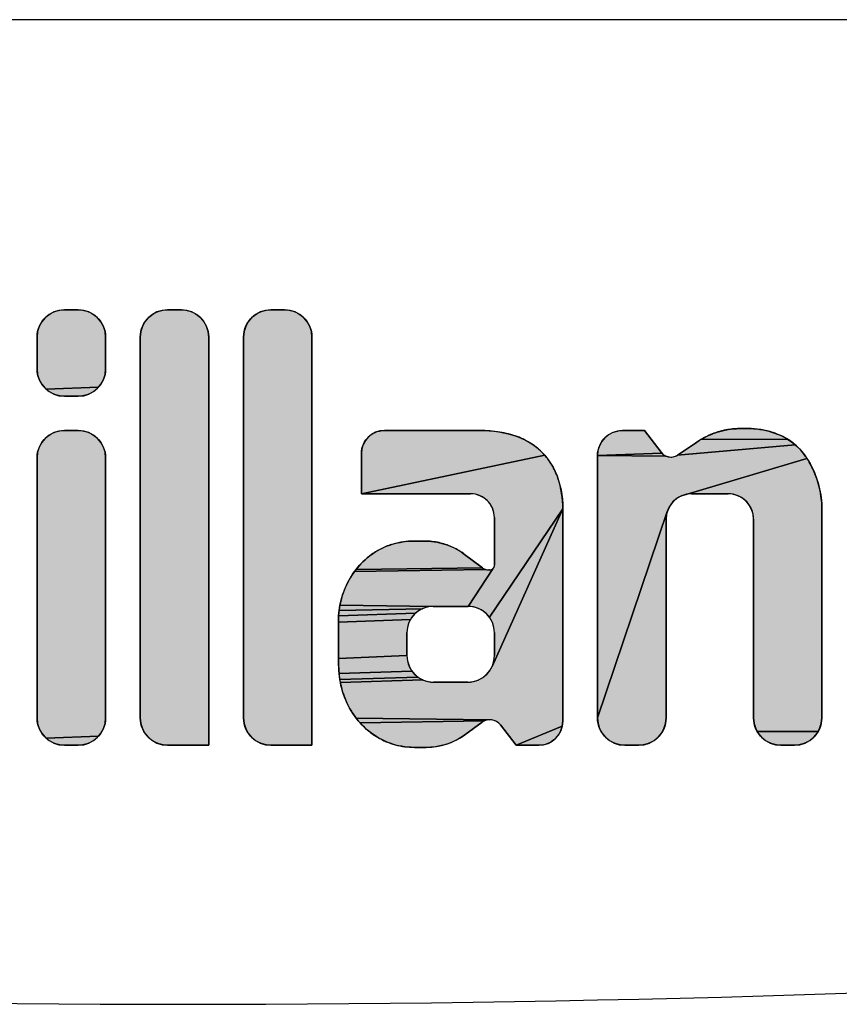
# Model space of a CAD drawing. Units: millimetres. Extents: x -5 to 64017, y -5 to 48841.
# Drawn here: x 56615 to 56618, y 35996 to 36000 of the extents above; entities that cross this region are included whole.
import ezdxf

# ---------------------------------------------------------------- set-up
doc = ezdxf.new("R2010")
doc.units = ezdxf.units.MM
doc.header["$LTSCALE"] = 2.8
doc.layers.add('LIVELLO_1', color=200, linetype='Continuous')
doc.layers.add('Vaillant_MSR', color=7, linetype='Continuous')

msp = doc.modelspace()

# ---------------------------------------------------------------- hatches: boundary and pattern name
at = {"layer": 'LIVELLO_1'}
for points in [[(56615.6486, 35998.8897), (56615.6588, 35998.8903), (56615.7086, 35998.8903), (56615.7188, 35998.8897), (56615.7289, 35998.8881), (56615.7387, 35998.8855), (56615.7482, 35998.8818), (56615.7573, 35998.8772), (56615.7659, 35998.8717), (56615.7738, 35998.8653), (56615.781, 35998.8581), (56615.7874, 35998.8501), (56615.7929, 35998.8416), (56615.7976, 35998.8325), (56615.8012, 35998.823), (56615.8039, 35998.8131), (56615.8055, 35998.8031), (56615.806, 35998.7929), (56615.806, 35998.6792), (56615.8055, 35998.669), (56615.8039, 35998.6589), (56615.8012, 35998.6491), (56615.7976, 35998.6396), (56615.7929, 35998.6305), (56615.7874, 35998.6219), (56615.781, 35998.614), (56615.5936, 35998.6068), (56615.5864, 35998.614), (56615.58, 35998.6219), (56615.5744, 35998.6305), (56615.5698, 35998.6396), (56615.5662, 35998.6491), (56615.5635, 35998.6589), (56615.5619, 35998.669), (56615.5614, 35998.6792), (56615.5614, 35998.7929), (56615.5619, 35998.8031), (56615.5635, 35998.8131), (56615.5662, 35998.823), (56615.5698, 35998.8325), (56615.5744, 35998.8416), (56615.58, 35998.8501), (56615.5864, 35998.8581), (56615.5936, 35998.8653), (56615.6015, 35998.8717), (56615.6101, 35998.8772), (56615.6192, 35998.8818), (56615.6287, 35998.8855), (56615.6385, 35998.8881)], [(56616.017, 35998.8897), (56616.0272, 35998.8903), (56616.0763, 35998.8903), (56616.0865, 35998.8897), (56616.0965, 35998.8881), (56616.1064, 35998.8855), (56616.1159, 35998.8818), (56616.125, 35998.8772), (56616.1335, 35998.8717), (56616.1414, 35998.8653), (56616.1486, 35998.8581), (56616.1551, 35998.8501), (56616.1606, 35998.8416), (56616.1652, 35998.8325), (56616.1689, 35998.823), (56616.1715, 35998.8131), (56616.1731, 35998.8031), (56616.1737, 35998.7929), (56616.1737, 35997.3363), (56616.0272, 35997.3363), (56616.017, 35997.3368), (56616.007, 35997.3384), (56615.9971, 35997.341), (56615.9876, 35997.3447), (56615.9785, 35997.3493), (56615.97, 35997.3549), (56615.9621, 35997.3613), (56615.9549, 35997.3685), (56615.9484, 35997.3764), (56615.9429, 35997.385), (56615.9383, 35997.394), (56615.9346, 35997.4035), (56615.932, 35997.4134), (56615.9304, 35997.4235), (56615.9298, 35997.4336), (56615.9298, 35998.7929), (56615.9304, 35998.8031), (56615.932, 35998.8131), (56615.9346, 35998.823), (56615.9383, 35998.8325), (56615.9429, 35998.8416), (56615.9484, 35998.8501), (56615.9549, 35998.8581), (56615.9621, 35998.8653), (56615.97, 35998.8717), (56615.9785, 35998.8772), (56615.9876, 35998.8818), (56615.9971, 35998.8855), (56616.007, 35998.8881)], [(56616.3855, 35998.8897), (56616.3957, 35998.8903), (56616.4447, 35998.8903), (56616.4549, 35998.8897), (56616.465, 35998.8881), (56616.4748, 35998.8855), (56616.4843, 35998.8818), (56616.4934, 35998.8772), (56616.502, 35998.8717), (56616.5099, 35998.8653), (56616.5171, 35998.8581), (56616.5235, 35998.8501), (56616.5291, 35998.8416), (56616.5337, 35998.8325), (56616.5373, 35998.823), (56616.54, 35998.8131), (56616.5416, 35998.8031), (56616.5421, 35998.7929), (56616.5421, 35997.3363), (56616.3957, 35997.3363), (56616.3855, 35997.3368), (56616.3754, 35997.3384), (56616.3656, 35997.341), (56616.3561, 35997.3447), (56616.347, 35997.3493), (56616.3384, 35997.3549), (56616.3305, 35997.3613), (56616.3233, 35997.3685), (56616.3169, 35997.3764), (56616.3113, 35997.385), (56616.3067, 35997.394), (56616.3031, 35997.4035), (56616.3004, 35997.4134), (56616.2988, 35997.4235), (56616.2983, 35997.4336), (56616.2983, 35998.7929), (56616.2988, 35998.8031), (56616.3004, 35998.8131), (56616.3031, 35998.823), (56616.3067, 35998.8325), (56616.3113, 35998.8416), (56616.3169, 35998.8501), (56616.3233, 35998.8581), (56616.3305, 35998.8653), (56616.3384, 35998.8717), (56616.347, 35998.8772), (56616.3561, 35998.8818), (56616.3656, 35998.8855), (56616.3754, 35998.8881)], [(56615.781, 35998.614), (56615.7738, 35998.6068), (56615.7659, 35998.6004), (56615.7573, 35998.5948), (56615.7482, 35998.5902), (56615.7387, 35998.5866), (56615.7289, 35998.5839), (56615.7188, 35998.5823), (56615.7086, 35998.5818), (56615.6588, 35998.5818), (56615.6486, 35998.5823), (56615.6385, 35998.5839), (56615.6287, 35998.5866), (56615.6192, 35998.5902), (56615.6101, 35998.5948), (56615.6015, 35998.6004), (56615.5936, 35998.6068)], [(56615.6486, 35998.459), (56615.6588, 35998.4595), (56615.7086, 35998.4595), (56615.7188, 35998.459), (56615.7289, 35998.4574), (56615.7387, 35998.4547), (56615.7482, 35998.4511), (56615.7573, 35998.4465), (56615.7659, 35998.4409), (56615.7738, 35998.4345), (56615.781, 35998.4273), (56615.7874, 35998.4194), (56615.7929, 35998.4108), (56615.7976, 35998.4017), (56615.8012, 35998.3922), (56615.8039, 35998.3824), (56615.8055, 35998.3723), (56615.806, 35998.3621), (56615.806, 35997.4336), (56615.8055, 35997.4235), (56615.8039, 35997.4134), (56615.8012, 35997.4035), (56615.7976, 35997.394), (56615.7929, 35997.385), (56615.7874, 35997.3764), (56615.781, 35997.3685), (56615.5936, 35997.3613), (56615.5864, 35997.3685), (56615.58, 35997.3764), (56615.5744, 35997.385), (56615.5698, 35997.394), (56615.5662, 35997.4035), (56615.5635, 35997.4134), (56615.5619, 35997.4235), (56615.5614, 35997.4336), (56615.5614, 35998.3621), (56615.5619, 35998.3723), (56615.5635, 35998.3824), (56615.5662, 35998.3922), (56615.5698, 35998.4017), (56615.5744, 35998.4108), (56615.58, 35998.4194), (56615.5864, 35998.4273), (56615.5936, 35998.4345), (56615.6015, 35998.4409), (56615.6101, 35998.4465), (56615.6192, 35998.4511), (56615.6287, 35998.4547), (56615.6385, 35998.4574)], [(56617.1574, 35998.4592), (56617.1745, 35998.4584), (56617.1916, 35998.4568), (56617.2086, 35998.4546), (56617.2254, 35998.4516), (56617.2422, 35998.4478), (56617.2586, 35998.4432), (56617.2748, 35998.4376), (56617.2907, 35998.4311), (56617.3061, 35998.4235), (56617.3209, 35998.415), (56617.3352, 35998.4055), (56617.3487, 35998.3949), (56617.3614, 35998.3834), (56617.3731, 35998.3709), (56616.7189, 35998.2336), (56616.7189, 35998.3777), (56616.7194, 35998.3863), (56616.7207, 35998.3947), (56616.7229, 35998.403), (56616.726, 35998.411), (56616.7299, 35998.4186), (56616.7345, 35998.4258), (56616.7399, 35998.4324), (56616.746, 35998.4385), (56616.7526, 35998.4439), (56616.7598, 35998.4486), (56616.7674, 35998.4524), (56616.7754, 35998.4555), (56616.7837, 35998.4577), (56616.7922, 35998.4591), (56616.8007, 35998.4595), (56617.1403, 35998.4595)], [(56617.6412, 35998.459), (56617.6505, 35998.4595), (56617.7284, 35998.4595), (56617.7881, 35998.3818), (56617.7909, 35998.3785), (56617.561, 35998.3699), (56617.5614, 35998.3793), (56617.5629, 35998.3886), (56617.5653, 35998.3976), (56617.5687, 35998.4064), (56617.573, 35998.4147), (56617.5781, 35998.4226), (56617.584, 35998.4299), (56617.5906, 35998.4365), (56617.5979, 35998.4424), (56617.6057, 35998.4475), (56617.6141, 35998.4518), (56617.6229, 35998.4551), (56617.6319, 35998.4576)], [(56618.0824, 35998.4665), (56618.0875, 35998.4665), (56618.0926, 35998.4665), (56618.0977, 35998.4665), (56618.1084, 35998.4663), (56618.1191, 35998.4658), (56618.1298, 35998.4649), (56618.1404, 35998.4635), (56618.1509, 35998.4617), (56618.1614, 35998.4595), (56618.1718, 35998.4569), (56618.1821, 35998.454), (56618.1922, 35998.4506), (56618.2023, 35998.4468), (56618.2121, 35998.4425), (56618.2217, 35998.4379), (56618.2312, 35998.4328), (56618.2405, 35998.4275), (56617.9319, 35998.4283), (56617.9363, 35998.4309), (56617.9408, 35998.4334), (56617.9452, 35998.4358), (56617.9498, 35998.4381), (56617.9543, 35998.4403), (56617.9589, 35998.4424), (56617.9636, 35998.4445), (56617.9683, 35998.4464), (56617.973, 35998.4483), (56617.9777, 35998.4501), (56617.9825, 35998.4517), (56617.9874, 35998.4533), (56617.9922, 35998.4548), (56617.9971, 35998.4563), (56618.002, 35998.4576), (56618.0069, 35998.4589), (56618.0118, 35998.46), (56618.0168, 35998.4611), (56618.0218, 35998.4621), (56618.0268, 35998.463), (56618.0318, 35998.4638), (56618.0368, 35998.4644), (56618.0419, 35998.465), (56618.0469, 35998.4654), (56618.052, 35998.4658), (56618.0571, 35998.466), (56618.0621, 35998.4662), (56618.0672, 35998.4664), (56618.0723, 35998.4664), (56618.0774, 35998.4665)], [(56617.9276, 35998.4257), (56617.9319, 35998.4283), (56618.2405, 35998.4275), (56618.2495, 35998.4217), (56618.2583, 35998.4156), (56618.2666, 35998.4089), (56617.8468, 35998.372), (56617.9108, 35998.4143), (56617.9149, 35998.4173), (56617.9191, 35998.4202), (56617.9233, 35998.423)], [(56618.2956, 35998.3773), (56618.302, 35998.3688), (56618.3082, 35998.36), (56617.8685, 35998.2292), (56617.8596, 35998.2257), (56617.8511, 35998.2214), (56617.8431, 35998.2162), (56617.8357, 35998.2102), (56617.829, 35998.2035), (56617.823, 35998.196), (56617.8178, 35998.188), (56617.8134, 35998.1795), (56617.81, 35998.1706), (56617.561, 35997.4336), (56617.561, 35998.3699), (56617.8051, 35998.3684), (56617.8091, 35998.3669), (56617.8133, 35998.3657), (56617.8176, 35998.365), (56617.822, 35998.3647), (56617.8264, 35998.3649), (56617.8307, 35998.3655), (56617.8349, 35998.3665), (56617.839, 35998.3679), (56617.843, 35998.3697), (56617.8468, 35998.372), (56618.2666, 35998.4089), (56618.2744, 35998.4016), (56618.2818, 35998.3938), (56618.2889, 35998.3857)], [(56617.4308, 35998.2482), (56617.4336, 35998.2312), (56617.4356, 35998.2142), (56617.4367, 35998.197), (56617.4371, 35998.1799), (56617.1754, 35997.7931), (56617.1693, 35997.8008), (56617.1624, 35997.8077), (56617.1548, 35997.8138), (56617.1466, 35997.8192), (56617.1378, 35997.8236), (56617.1287, 35997.8271), (56617.1193, 35997.8296), (56617.1096, 35997.8312), (56617.0998, 35997.8317), (56617.1876, 35997.9662), (56617.1889, 35997.9674), (56617.19, 35997.9688), (56617.191, 35997.9703), (56617.1918, 35997.9719), (56617.1925, 35997.9736), (56617.1929, 35997.9753), (56617.1932, 35997.9771), (56617.1933, 35997.9789), (56617.1933, 35998.1487), (56617.1928, 35998.1576), (56617.1914, 35998.1664), (56617.1891, 35998.1749), (56617.186, 35998.1832), (56617.1819, 35998.1912), (56617.1771, 35998.1986), (56617.1715, 35998.2055), (56617.1652, 35998.2118), (56617.1583, 35998.2174), (56617.1508, 35998.2222), (56617.1429, 35998.2263), (56617.1346, 35998.2295), (56617.126, 35998.2318), (56617.1173, 35998.2331), (56617.1084, 35998.2336), (56616.7189, 35998.2336), (56617.3731, 35998.3709), (56617.3839, 35998.3576), (56617.3937, 35998.3435), (56617.4024, 35998.3288), (56617.4101, 35998.3135), (56617.4168, 35998.2977), (56617.4224, 35998.2815), (56617.4271, 35998.265)], [(56617.8012, 35998.3704), (56617.8051, 35998.3684), (56617.561, 35998.3699), (56617.7909, 35998.3785), (56617.794, 35998.3754), (56617.7975, 35998.3727)], [(56617.8967, 35998.2336), (56617.8872, 35998.2331), (56617.8777, 35998.2316), (56617.8685, 35998.2292), (56618.3082, 35998.36), (56618.3139, 35998.3509), (56618.3194, 35998.3417), (56618.3245, 35998.3323), (56618.3293, 35998.3227), (56618.3337, 35998.313), (56618.3378, 35998.303), (56618.3415, 35998.293), (56618.3449, 35998.2828), (56618.348, 35998.2725), (56618.3508, 35998.2621), (56618.3532, 35998.2517), (56618.3553, 35998.2411), (56618.3572, 35998.2305), (56618.3587, 35998.2199), (56618.36, 35998.2092), (56618.3609, 35998.1986), (56618.3609, 35997.4336), (56618.3604, 35997.4235), (56618.3588, 35997.4134), (56618.3562, 35997.4035), (56618.3525, 35997.394), (56618.3479, 35997.385), (56618.1309, 35997.385), (56618.1263, 35997.394), (56618.1227, 35997.4035), (56618.12, 35997.4134), (56618.1184, 35997.4235), (56618.1179, 35997.4336), (56618.1179, 35998.1425), (56618.1174, 35998.152), (56618.1159, 35998.1614), (56618.1134, 35998.1706), (56618.11, 35998.1795), (56618.1057, 35998.188), (56618.1005, 35998.196), (56618.0945, 35998.2035), (56618.0878, 35998.2102), (56618.0803, 35998.2162), (56618.0723, 35998.2214), (56618.0638, 35998.2257), (56618.0549, 35998.2292), (56618.0457, 35998.2316), (56618.0363, 35998.2331), (56618.0268, 35998.2336)], [(56617.0983, 35997.5614), (56617.1082, 35997.5619), (56617.118, 35997.5635), (56617.1276, 35997.566), (56617.1369, 35997.5696), (56617.1458, 35997.5741), (56617.1541, 35997.5795), (56617.1619, 35997.5858), (56617.1689, 35997.5928), (56617.1751, 35997.6006), (56617.1806, 35997.6089), (56617.1851, 35997.6178), (56617.4371, 35998.1799), (56617.4371, 35997.422), (56617.4366, 35997.413), (56617.4352, 35997.4041), (56617.2704, 35997.3363), (56617.2149, 35997.4086), (56617.2118, 35997.4123), (56617.2082, 35997.4157), (56617.2044, 35997.4187), (56617.2002, 35997.4212), (56617.1958, 35997.4234), (56617.1912, 35997.425), (56617.1865, 35997.4262), (56617.1816, 35997.4269), (56617.1767, 35997.4271), (56616.7005, 35997.4323), (56616.694, 35997.441), (56616.6879, 35997.45), (56616.6821, 35997.4591), (56616.6767, 35997.4685), (56616.6716, 35997.4781), (56616.6669, 35997.4878), (56616.6625, 35997.4977), (56616.6584, 35997.5078), (56616.6547, 35997.5179), (56616.6514, 35997.5283), (56616.6484, 35997.5387), (56616.6458, 35997.5492), (56616.6435, 35997.5598), (56616.9373, 35997.5696), (56616.9466, 35997.566), (56616.9562, 35997.5635), (56616.966, 35997.5619), (56616.976, 35997.5614)], [(56617.1754, 35997.7931), (56617.4371, 35998.1799), (56617.1851, 35997.6178), (56617.1886, 35997.627), (56617.1912, 35997.6367), (56617.1928, 35997.6465), (56617.1933, 35997.6564), (56617.1933, 35997.7382), (56617.1928, 35997.748), (56617.1913, 35997.7576), (56617.1887, 35997.7671), (56617.1852, 35997.7762), (56617.1808, 35997.7849)], [(56617.8055, 35998.1425), (56617.8055, 35997.4336), (56617.805, 35997.4235), (56617.8034, 35997.4134), (56617.8008, 35997.4035), (56617.7971, 35997.394), (56617.7925, 35997.385), (56617.787, 35997.3764), (56617.7805, 35997.3685), (56617.7733, 35997.3613), (56617.7654, 35997.3549), (56617.7569, 35997.3493), (56617.7478, 35997.3447), (56617.7383, 35997.341), (56617.7284, 35997.3384), (56617.7184, 35997.3368), (56617.7082, 35997.3363), (56617.6583, 35997.3363), (56617.6481, 35997.3368), (56617.6381, 35997.3384), (56617.6282, 35997.341), (56617.6187, 35997.3447), (56617.6096, 35997.3493), (56617.6011, 35997.3549), (56617.5932, 35997.3613), (56617.586, 35997.3685), (56617.5796, 35997.3764), (56617.574, 35997.385), (56617.5694, 35997.394), (56617.5657, 35997.4035), (56617.5631, 35997.4134), (56617.5615, 35997.4235), (56617.561, 35997.4336), (56617.81, 35998.1706), (56617.8075, 35998.1614), (56617.806, 35998.152)], [(56616.9034, 35998.065), (56616.9128, 35998.065), (56616.9222, 35998.065), (56616.9409, 35998.0651), (56616.9503, 35998.0649), (56616.9597, 35998.0644), (56616.9691, 35998.0637), (56616.9784, 35998.0625), (56616.9877, 35998.0609), (56616.9969, 35998.059), (56617.006, 35998.0567), (56617.015, 35998.0541), (56617.024, 35998.0512), (56617.0328, 35998.0479), (56617.0414, 35998.0443), (56617.0499, 35998.0402), (56617.0583, 35998.0359), (56617.0665, 35998.0312), (56617.0744, 35998.0262), (56617.0822, 35998.021), (56617.1504, 35997.9696), (56616.6996, 35997.964), (56616.7056, 35997.9713), (56616.7118, 35997.9784), (56616.7182, 35997.9853), (56616.7249, 35997.992), (56616.7318, 35997.9984), (56616.7389, 35998.0046), (56616.7462, 35998.0106), (56616.7538, 35998.0162), (56616.7615, 35998.0216), (56616.7694, 35998.0267), (56616.7775, 35998.0314), (56616.7858, 35998.0359), (56616.7942, 35998.0401), (56616.8028, 35998.0439), (56616.8115, 35998.0475), (56616.8203, 35998.0507), (56616.8293, 35998.0536), (56616.8383, 35998.0562), (56616.8474, 35998.0584), (56616.8566, 35998.0603), (56616.8659, 35998.0619), (56616.8752, 35998.0632), (56616.8846, 35998.0641), (56616.894, 35998.0647)], [(56617.1762, 35997.9618), (56617.1779, 35997.9619), (56617.1797, 35997.9621), (56617.1815, 35997.9626), (56617.1831, 35997.9632), (56617.1847, 35997.9641), (56617.1862, 35997.965), (56617.1876, 35997.9662), (56617.0998, 35997.8317), (56616.9744, 35997.8317), (56616.642, 35997.8362), (56616.644, 35997.8454), (56616.6462, 35997.8546), (56616.6487, 35997.8637), (56616.6515, 35997.8727), (56616.6545, 35997.8816), (56616.6578, 35997.8905), (56616.6614, 35997.8992), (56616.6653, 35997.9078), (56616.6694, 35997.9163), (56616.6738, 35997.9246), (56616.6784, 35997.9328), (56616.6833, 35997.9409), (56616.6885, 35997.9487), (56616.694, 35997.9564), (56617.1615, 35997.9638), (56617.1639, 35997.9631), (56617.1663, 35997.9625), (56617.1688, 35997.9621), (56617.1713, 35997.9618), (56617.1738, 35997.9618)], [(56617.1591, 35997.9646), (56617.1615, 35997.9638), (56616.694, 35997.9564), (56616.6996, 35997.964), (56617.1504, 35997.9696), (56617.1524, 35997.9682), (56617.1546, 35997.9668), (56617.1568, 35997.9657)], [(56616.9277, 35997.8192), (56616.9195, 35997.8138), (56616.9119, 35997.8077), (56616.637, 35997.7975), (56616.6379, 35997.8083), (56616.639, 35997.8176), (56616.9364, 35997.8236)], [(56616.9455, 35997.8271), (56616.9364, 35997.8236), (56616.639, 35997.8176), (56616.6404, 35997.827), (56616.642, 35997.8362), (56616.9744, 35997.8317), (56616.9646, 35997.8312), (56616.955, 35997.8296)], [(56616.9049, 35997.8008), (56616.8988, 35997.7931), (56616.8935, 35997.7849), (56616.6364, 35997.7759), (56616.6366, 35997.7867), (56616.637, 35997.7975), (56616.9119, 35997.8077)], [(56616.889, 35997.7762), (56616.8855, 35997.7671), (56616.883, 35997.7576), (56616.8815, 35997.748), (56616.8809, 35997.7382), (56616.8809, 35997.6564), (56616.6373, 35997.646), (56616.6373, 35997.6569), (56616.6372, 35997.6677), (56616.6371, 35997.6785), (56616.637, 35997.6893), (56616.637, 35997.7001), (56616.6369, 35997.711), (56616.6368, 35997.7218), (56616.6368, 35997.7326), (56616.6367, 35997.7434), (56616.6365, 35997.7542), (56616.6364, 35997.7651), (56616.6364, 35997.7759), (56616.8935, 35997.7849)], [(56616.8815, 35997.6465), (56616.883, 35997.6367), (56616.8856, 35997.627), (56616.8892, 35997.6178), (56616.8937, 35997.6089), (56616.8991, 35997.6006), (56616.6389, 35997.592), (56616.6381, 35997.6028), (56616.6376, 35997.6136), (56616.6374, 35997.6244), (56616.6373, 35997.6352), (56616.6373, 35997.646), (56616.8809, 35997.6564)], [(56616.9053, 35997.5928), (56616.9124, 35997.5858), (56616.9201, 35997.5795), (56616.6416, 35997.5705), (56616.6401, 35997.5812), (56616.6389, 35997.592), (56616.8991, 35997.6006)], [(56616.9285, 35997.5741), (56616.9373, 35997.5696), (56616.6435, 35997.5598), (56616.6416, 35997.5705), (56616.9201, 35997.5795)], [(56617.1623, 35997.4247), (56617.1578, 35997.423), (56616.7143, 35997.4157), (56616.7072, 35997.4239), (56616.7005, 35997.4323), (56617.1767, 35997.4271), (56617.1719, 35997.4268), (56617.167, 35997.426)], [(56617.1493, 35997.4181), (56617.0874, 35997.3731), (56617.0739, 35997.364), (56617.0598, 35997.3558), (56617.0451, 35997.3487), (56617.03, 35997.3426), (56617.0145, 35997.3375), (56616.9987, 35997.3336), (56616.9826, 35997.3308), (56616.9664, 35997.329), (56616.9501, 35997.3285), (56616.9166, 35997.3285), (56616.9057, 35997.3286), (56616.8949, 35997.329), (56616.8841, 35997.3298), (56616.8733, 35997.331), (56616.8626, 35997.3326), (56616.8519, 35997.3346), (56616.8414, 35997.3371), (56616.831, 35997.3401), (56616.8207, 35997.3435), (56616.8106, 35997.3474), (56616.8007, 35997.3517), (56616.791, 35997.3565), (56616.7814, 35997.3616), (56616.7721, 35997.3671), (56616.763, 35997.373), (56616.7542, 35997.3793), (56616.7457, 35997.3859), (56616.7374, 35997.3929), (56616.7294, 35997.4002), (56616.7217, 35997.4078), (56616.7143, 35997.4157), (56617.1578, 35997.423), (56617.1534, 35997.4207)], [(56617.3604, 35997.3367), (56617.3514, 35997.3363), (56617.2704, 35997.3363), (56617.4352, 35997.4041), (56617.4329, 35997.3955), (56617.4297, 35997.3871), (56617.4256, 35997.3791), (56617.4207, 35997.3716), (56617.4151, 35997.3646), (56617.4088, 35997.3583), (56617.4018, 35997.3526), (56617.3943, 35997.3477), (56617.3863, 35997.3437), (56617.3779, 35997.3405), (56617.3692, 35997.3381)], [(56615.781, 35997.3685), (56615.7738, 35997.3613), (56615.7659, 35997.3549), (56615.7573, 35997.3493), (56615.7482, 35997.3447), (56615.7387, 35997.341), (56615.7289, 35997.3384), (56615.7188, 35997.3368), (56615.7086, 35997.3363), (56615.6588, 35997.3363), (56615.6486, 35997.3368), (56615.6385, 35997.3384), (56615.6287, 35997.341), (56615.6192, 35997.3447), (56615.6101, 35997.3493), (56615.6015, 35997.3549), (56615.5936, 35997.3613)], [(56618.1365, 35997.3764), (56618.1309, 35997.385), (56618.3479, 35997.385), (56618.3423, 35997.3764), (56618.3359, 35997.3685), (56618.3287, 35997.3613), (56618.3208, 35997.3549), (56618.3123, 35997.3493), (56618.3032, 35997.3447), (56618.2937, 35997.341), (56618.2838, 35997.3384), (56618.2737, 35997.3368), (56618.2636, 35997.3363), (56618.2153, 35997.3363), (56618.2051, 35997.3368), (56618.195, 35997.3384), (56618.1852, 35997.341), (56618.1757, 35997.3447), (56618.1666, 35997.3493), (56618.158, 35997.3549), (56618.1501, 35997.3613), (56618.1429, 35997.3685)]]:
    msp.add_hatch(color=0, dxfattribs=at).paths.add_polyline_path(points)

# ---------------------------------------------------------------- linework, layer by layer
at = {"layer": 'LIVELLO_1', "color": 0}
for p, q in [((56615.7086, 35998.8903), (56615.6588, 35998.8903)), ((56616.0763, 35998.8903), (56616.0272, 35998.8903)), ((56616.4447, 35998.8903), (56616.3957, 35998.8903)), ((56615.5614, 35998.7929), (56615.5614, 35998.6792)), ((56615.806, 35998.6792), (56615.806, 35998.7929)), ((56615.9298, 35998.7929), (56615.9298, 35997.4336)), ((56616.1737, 35997.3363), (56616.1737, 35998.7929)), ((56616.2983, 35998.7929), (56616.2983, 35997.4336)), ((56616.5421, 35997.3363), (56616.5421, 35998.7929)), ((56615.6588, 35998.5818), (56615.7086, 35998.5818)), ((56615.7086, 35998.4595), (56615.6588, 35998.4595)), ((56617.1403, 35998.4595), (56616.8007, 35998.4595)), ((56617.7284, 35998.4595), (56617.6505, 35998.4595)), ((56617.7881, 35998.3818), (56617.7284, 35998.4595)), ((56617.9108, 35998.4143), (56617.8468, 35998.372)), ((56615.5614, 35998.3621), (56615.5614, 35997.4336)), ((56615.806, 35997.4336), (56615.806, 35998.3621)), ((56616.7189, 35998.3777), (56616.7189, 35998.2336)), ((56617.561, 35998.3699), (56617.561, 35997.4336)), ((56616.7189, 35998.2336), (56617.1084, 35998.2336)), ((56617.8967, 35998.2336), (56618.0268, 35998.2336)), ((56617.4371, 35997.422), (56617.4371, 35998.1799)), ((56618.3609, 35997.4336), (56618.3609, 35998.1986)), ((56617.1933, 35998.1487), (56617.1933, 35997.9789)), ((56617.8055, 35997.4336), (56617.8055, 35998.1425)), ((56618.1179, 35998.1425), (56618.1179, 35997.4336)), ((56617.1504, 35997.9696), (56617.0822, 35998.021)), ((56617.1762, 35997.9618), (56617.1738, 35997.9618)), ((56616.9744, 35997.8317), (56617.0998, 35997.8317)), ((56616.8809, 35997.6564), (56616.8809, 35997.7382)), ((56617.1933, 35997.7382), (56617.1933, 35997.6564)), ((56617.0983, 35997.5614), (56616.976, 35997.5614)), ((56617.0874, 35997.3731), (56617.1493, 35997.4181)), ((56617.2149, 35997.4086), (56617.2704, 35997.3363)), ((56615.6588, 35997.3363), (56615.7086, 35997.3363)), ((56616.0272, 35997.3363), (56616.1737, 35997.3363)), ((56616.3957, 35997.3363), (56616.5421, 35997.3363)), ((56616.9166, 35997.3285), (56616.9501, 35997.3285)), ((56617.2704, 35997.3363), (56617.3514, 35997.3363)), ((56617.6583, 35997.3363), (56617.7082, 35997.3363)), ((56618.2153, 35997.3363), (56618.2636, 35997.3363))]:
    msp.add_line(p, q, dxfattribs=at)
for points in [[(56615.6486, 35998.8897), (56615.6588, 35998.8903), (56615.7086, 35998.8903), (56615.7188, 35998.8897), (56615.7289, 35998.8881), (56615.7387, 35998.8855), (56615.7482, 35998.8818), (56615.7573, 35998.8772), (56615.7659, 35998.8717), (56615.7738, 35998.8653), (56615.781, 35998.8581), (56615.7874, 35998.8501), (56615.7929, 35998.8416), (56615.7976, 35998.8325), (56615.8012, 35998.823), (56615.8039, 35998.8131), (56615.8055, 35998.8031), (56615.806, 35998.7929), (56615.806, 35998.6792), (56615.8055, 35998.669), (56615.8039, 35998.6589), (56615.8012, 35998.6491), (56615.7976, 35998.6396), (56615.7929, 35998.6305), (56615.7874, 35998.6219), (56615.781, 35998.614), (56615.5936, 35998.6068), (56615.5864, 35998.614), (56615.58, 35998.6219), (56615.5744, 35998.6305), (56615.5698, 35998.6396), (56615.5662, 35998.6491), (56615.5635, 35998.6589), (56615.5619, 35998.669), (56615.5614, 35998.6792), (56615.5614, 35998.7929), (56615.5619, 35998.8031), (56615.5635, 35998.8131), (56615.5662, 35998.823), (56615.5698, 35998.8325), (56615.5744, 35998.8416), (56615.58, 35998.8501), (56615.5864, 35998.8581), (56615.5936, 35998.8653), (56615.6015, 35998.8717), (56615.6101, 35998.8772), (56615.6192, 35998.8818), (56615.6287, 35998.8855), (56615.6385, 35998.8881), (56615.6486, 35998.8897)], [(56616.017, 35998.8897), (56616.0272, 35998.8903), (56616.0763, 35998.8903), (56616.0865, 35998.8897), (56616.0965, 35998.8881), (56616.1064, 35998.8855), (56616.1159, 35998.8818), (56616.125, 35998.8772), (56616.1335, 35998.8717), (56616.1414, 35998.8653), (56616.1486, 35998.8581), (56616.1551, 35998.8501), (56616.1606, 35998.8416), (56616.1652, 35998.8325), (56616.1689, 35998.823), (56616.1715, 35998.8131), (56616.1731, 35998.8031), (56616.1737, 35998.7929), (56616.1737, 35997.3363), (56616.0272, 35997.3363), (56616.017, 35997.3368), (56616.007, 35997.3384), (56615.9971, 35997.341), (56615.9876, 35997.3447), (56615.9785, 35997.3493), (56615.97, 35997.3549), (56615.9621, 35997.3613), (56615.9549, 35997.3685), (56615.9484, 35997.3764), (56615.9429, 35997.385), (56615.9383, 35997.394), (56615.9346, 35997.4035), (56615.932, 35997.4134), (56615.9304, 35997.4235), (56615.9298, 35997.4336), (56615.9298, 35998.7929), (56615.9304, 35998.8031), (56615.932, 35998.8131), (56615.9346, 35998.823), (56615.9383, 35998.8325), (56615.9429, 35998.8416), (56615.9484, 35998.8501), (56615.9549, 35998.8581), (56615.9621, 35998.8653), (56615.97, 35998.8717), (56615.9785, 35998.8772), (56615.9876, 35998.8818), (56615.9971, 35998.8855), (56616.007, 35998.8881), (56616.017, 35998.8897)], [(56616.3855, 35998.8897), (56616.3957, 35998.8903), (56616.4447, 35998.8903), (56616.4549, 35998.8897), (56616.465, 35998.8881), (56616.4748, 35998.8855), (56616.4843, 35998.8818), (56616.4934, 35998.8772), (56616.502, 35998.8717), (56616.5099, 35998.8653), (56616.5171, 35998.8581), (56616.5235, 35998.8501), (56616.5291, 35998.8416), (56616.5337, 35998.8325), (56616.5373, 35998.823), (56616.54, 35998.8131), (56616.5416, 35998.8031), (56616.5421, 35998.7929), (56616.5421, 35997.3363), (56616.3957, 35997.3363), (56616.3855, 35997.3368), (56616.3754, 35997.3384), (56616.3656, 35997.341), (56616.3561, 35997.3447), (56616.347, 35997.3493), (56616.3384, 35997.3549), (56616.3305, 35997.3613), (56616.3233, 35997.3685), (56616.3169, 35997.3764), (56616.3113, 35997.385), (56616.3067, 35997.394), (56616.3031, 35997.4035), (56616.3004, 35997.4134), (56616.2988, 35997.4235), (56616.2983, 35997.4336), (56616.2983, 35998.7929), (56616.2988, 35998.8031), (56616.3004, 35998.8131), (56616.3031, 35998.823), (56616.3067, 35998.8325), (56616.3113, 35998.8416), (56616.3169, 35998.8501), (56616.3233, 35998.8581), (56616.3305, 35998.8653), (56616.3384, 35998.8717), (56616.347, 35998.8772), (56616.3561, 35998.8818), (56616.3656, 35998.8855), (56616.3754, 35998.8881), (56616.3855, 35998.8897)], [(56615.781, 35998.614), (56615.7738, 35998.6068), (56615.7659, 35998.6004), (56615.7573, 35998.5948), (56615.7482, 35998.5902), (56615.7387, 35998.5866), (56615.7289, 35998.5839), (56615.7188, 35998.5823), (56615.7086, 35998.5818), (56615.6588, 35998.5818), (56615.6486, 35998.5823), (56615.6385, 35998.5839), (56615.6287, 35998.5866), (56615.6192, 35998.5902), (56615.6101, 35998.5948), (56615.6015, 35998.6004), (56615.5936, 35998.6068), (56615.781, 35998.614)], [(56615.6486, 35998.459), (56615.6588, 35998.4595), (56615.7086, 35998.4595), (56615.7188, 35998.459), (56615.7289, 35998.4574), (56615.7387, 35998.4547), (56615.7482, 35998.4511), (56615.7573, 35998.4465), (56615.7659, 35998.4409), (56615.7738, 35998.4345), (56615.781, 35998.4273), (56615.7874, 35998.4194), (56615.7929, 35998.4108), (56615.7976, 35998.4017), (56615.8012, 35998.3922), (56615.8039, 35998.3824), (56615.8055, 35998.3723), (56615.806, 35998.3621), (56615.806, 35997.4336), (56615.8055, 35997.4235), (56615.8039, 35997.4134), (56615.8012, 35997.4035), (56615.7976, 35997.394), (56615.7929, 35997.385), (56615.7874, 35997.3764), (56615.781, 35997.3685), (56615.5936, 35997.3613), (56615.5864, 35997.3685), (56615.58, 35997.3764), (56615.5744, 35997.385), (56615.5698, 35997.394), (56615.5662, 35997.4035), (56615.5635, 35997.4134), (56615.5619, 35997.4235), (56615.5614, 35997.4336), (56615.5614, 35998.3621), (56615.5619, 35998.3723), (56615.5635, 35998.3824), (56615.5662, 35998.3922), (56615.5698, 35998.4017), (56615.5744, 35998.4108), (56615.58, 35998.4194), (56615.5864, 35998.4273), (56615.5936, 35998.4345), (56615.6015, 35998.4409), (56615.6101, 35998.4465), (56615.6192, 35998.4511), (56615.6287, 35998.4547), (56615.6385, 35998.4574), (56615.6486, 35998.459)], [(56617.1574, 35998.4592), (56617.1745, 35998.4584), (56617.1916, 35998.4568), (56617.2086, 35998.4546), (56617.2254, 35998.4516), (56617.2422, 35998.4478), (56617.2586, 35998.4432), (56617.2748, 35998.4376), (56617.2907, 35998.4311), (56617.3061, 35998.4235), (56617.3209, 35998.415), (56617.3352, 35998.4055), (56617.3487, 35998.3949), (56617.3614, 35998.3834), (56617.3731, 35998.3709), (56616.7189, 35998.2336), (56616.7189, 35998.3777), (56616.7194, 35998.3863), (56616.7207, 35998.3947), (56616.7229, 35998.403), (56616.726, 35998.411), (56616.7299, 35998.4186), (56616.7345, 35998.4258), (56616.7399, 35998.4324), (56616.746, 35998.4385), (56616.7526, 35998.4439), (56616.7598, 35998.4486), (56616.7674, 35998.4524), (56616.7754, 35998.4555), (56616.7837, 35998.4577), (56616.7922, 35998.4591), (56616.8007, 35998.4595), (56617.1403, 35998.4595), (56617.1574, 35998.4592)], [(56617.6412, 35998.459), (56617.6505, 35998.4595), (56617.7284, 35998.4595), (56617.7881, 35998.3818), (56617.7909, 35998.3785), (56617.561, 35998.3699), (56617.5614, 35998.3793), (56617.5629, 35998.3886), (56617.5653, 35998.3976), (56617.5687, 35998.4064), (56617.573, 35998.4147), (56617.5781, 35998.4226), (56617.584, 35998.4299), (56617.5906, 35998.4365), (56617.5979, 35998.4424), (56617.6057, 35998.4475), (56617.6141, 35998.4518), (56617.6229, 35998.4551), (56617.6319, 35998.4576), (56617.6412, 35998.459)], [(56618.0824, 35998.4665), (56618.0875, 35998.4665), (56618.0926, 35998.4665), (56618.0977, 35998.4665), (56618.1084, 35998.4663), (56618.1191, 35998.4658), (56618.1298, 35998.4649), (56618.1404, 35998.4635), (56618.1509, 35998.4617), (56618.1614, 35998.4595), (56618.1718, 35998.4569), (56618.1821, 35998.454), (56618.1922, 35998.4506), (56618.2023, 35998.4468), (56618.2121, 35998.4425), (56618.2217, 35998.4379), (56618.2312, 35998.4328), (56618.2405, 35998.4275), (56617.9319, 35998.4283), (56617.9363, 35998.4309), (56617.9408, 35998.4334), (56617.9452, 35998.4358), (56617.9498, 35998.4381), (56617.9543, 35998.4403), (56617.9589, 35998.4424), (56617.9636, 35998.4445), (56617.9683, 35998.4464), (56617.973, 35998.4483), (56617.9777, 35998.4501), (56617.9825, 35998.4517), (56617.9874, 35998.4533), (56617.9922, 35998.4548), (56617.9971, 35998.4563), (56618.002, 35998.4576), (56618.0069, 35998.4589), (56618.0118, 35998.46), (56618.0168, 35998.4611), (56618.0218, 35998.4621), (56618.0268, 35998.463), (56618.0318, 35998.4638), (56618.0368, 35998.4644), (56618.0419, 35998.465), (56618.0469, 35998.4654), (56618.052, 35998.4658), (56618.0571, 35998.466), (56618.0621, 35998.4662), (56618.0672, 35998.4664), (56618.0723, 35998.4664), (56618.0774, 35998.4665), (56618.0824, 35998.4665)], [(56617.9276, 35998.4257), (56617.9319, 35998.4283), (56618.2405, 35998.4275), (56618.2495, 35998.4217), (56618.2583, 35998.4156), (56618.2666, 35998.4089), (56617.8468, 35998.372), (56617.9108, 35998.4143), (56617.9149, 35998.4173), (56617.9191, 35998.4202), (56617.9233, 35998.423), (56617.9276, 35998.4257)], [(56618.2956, 35998.3773), (56618.302, 35998.3688), (56618.3082, 35998.36), (56617.8685, 35998.2292), (56617.8596, 35998.2257), (56617.8511, 35998.2214), (56617.8431, 35998.2162), (56617.8357, 35998.2102), (56617.829, 35998.2035), (56617.823, 35998.196), (56617.8178, 35998.188), (56617.8134, 35998.1795), (56617.81, 35998.1706), (56617.561, 35997.4336), (56617.561, 35998.3699), (56617.8051, 35998.3684), (56617.8091, 35998.3669), (56617.8133, 35998.3657), (56617.8176, 35998.365), (56617.822, 35998.3647), (56617.8264, 35998.3649), (56617.8307, 35998.3655), (56617.8349, 35998.3665), (56617.839, 35998.3679), (56617.843, 35998.3697), (56617.8468, 35998.372), (56618.2666, 35998.4089), (56618.2744, 35998.4016), (56618.2818, 35998.3938), (56618.2889, 35998.3857), (56618.2956, 35998.3773)], [(56617.4308, 35998.2482), (56617.4336, 35998.2312), (56617.4356, 35998.2142), (56617.4367, 35998.197), (56617.4371, 35998.1799), (56617.1754, 35997.7931), (56617.1693, 35997.8008), (56617.1624, 35997.8077), (56617.1548, 35997.8138), (56617.1466, 35997.8192), (56617.1378, 35997.8236), (56617.1287, 35997.8271), (56617.1193, 35997.8296), (56617.1096, 35997.8312), (56617.0998, 35997.8317), (56617.1876, 35997.9662), (56617.1889, 35997.9674), (56617.19, 35997.9688), (56617.191, 35997.9703), (56617.1918, 35997.9719), (56617.1925, 35997.9736), (56617.1929, 35997.9753), (56617.1932, 35997.9771), (56617.1933, 35997.9789), (56617.1933, 35998.1487), (56617.1928, 35998.1576), (56617.1914, 35998.1664), (56617.1891, 35998.1749), (56617.186, 35998.1832), (56617.1819, 35998.1912), (56617.1771, 35998.1986), (56617.1715, 35998.2055), (56617.1652, 35998.2118), (56617.1583, 35998.2174), (56617.1508, 35998.2222), (56617.1429, 35998.2263), (56617.1346, 35998.2295), (56617.126, 35998.2318), (56617.1173, 35998.2331), (56617.1084, 35998.2336), (56616.7189, 35998.2336), (56617.3731, 35998.3709), (56617.3839, 35998.3576), (56617.3937, 35998.3435), (56617.4024, 35998.3288), (56617.4101, 35998.3135), (56617.4168, 35998.2977), (56617.4224, 35998.2815), (56617.4271, 35998.265), (56617.4308, 35998.2482)], [(56617.8012, 35998.3704), (56617.8051, 35998.3684), (56617.561, 35998.3699), (56617.7909, 35998.3785), (56617.794, 35998.3754), (56617.7975, 35998.3727), (56617.8012, 35998.3704)], [(56617.8967, 35998.2336), (56617.8872, 35998.2331), (56617.8777, 35998.2316), (56617.8685, 35998.2292), (56618.3082, 35998.36), (56618.3139, 35998.3509), (56618.3194, 35998.3417), (56618.3245, 35998.3323), (56618.3293, 35998.3227), (56618.3337, 35998.313), (56618.3378, 35998.303), (56618.3415, 35998.293), (56618.3449, 35998.2828), (56618.348, 35998.2725), (56618.3508, 35998.2621), (56618.3532, 35998.2517), (56618.3553, 35998.2411), (56618.3572, 35998.2305), (56618.3587, 35998.2199), (56618.36, 35998.2092), (56618.3609, 35998.1986), (56618.3609, 35997.4336), (56618.3604, 35997.4235), (56618.3588, 35997.4134), (56618.3562, 35997.4035), (56618.3525, 35997.394), (56618.3479, 35997.385), (56618.1309, 35997.385), (56618.1263, 35997.394), (56618.1227, 35997.4035), (56618.12, 35997.4134), (56618.1184, 35997.4235), (56618.1179, 35997.4336), (56618.1179, 35998.1425), (56618.1174, 35998.152), (56618.1159, 35998.1614), (56618.1134, 35998.1706), (56618.11, 35998.1795), (56618.1057, 35998.188), (56618.1005, 35998.196), (56618.0945, 35998.2035), (56618.0878, 35998.2102), (56618.0803, 35998.2162), (56618.0723, 35998.2214), (56618.0638, 35998.2257), (56618.0549, 35998.2292), (56618.0457, 35998.2316), (56618.0363, 35998.2331), (56618.0268, 35998.2336), (56617.8967, 35998.2336)], [(56617.0983, 35997.5614), (56617.1082, 35997.5619), (56617.118, 35997.5635), (56617.1276, 35997.566), (56617.1369, 35997.5696), (56617.1458, 35997.5741), (56617.1541, 35997.5795), (56617.1619, 35997.5858), (56617.1689, 35997.5928), (56617.1751, 35997.6006), (56617.1806, 35997.6089), (56617.1851, 35997.6178), (56617.4371, 35998.1799), (56617.4371, 35997.422), (56617.4366, 35997.413), (56617.4352, 35997.4041), (56617.2704, 35997.3363), (56617.2149, 35997.4086), (56617.2118, 35997.4123), (56617.2082, 35997.4157), (56617.2044, 35997.4187), (56617.2002, 35997.4212), (56617.1958, 35997.4234), (56617.1912, 35997.425), (56617.1865, 35997.4262), (56617.1816, 35997.4269), (56617.1767, 35997.4271), (56616.7005, 35997.4323), (56616.694, 35997.441), (56616.6879, 35997.45), (56616.6821, 35997.4591), (56616.6767, 35997.4685), (56616.6716, 35997.4781), (56616.6669, 35997.4878), (56616.6625, 35997.4977), (56616.6584, 35997.5078), (56616.6547, 35997.5179), (56616.6514, 35997.5283), (56616.6484, 35997.5387), (56616.6458, 35997.5492), (56616.6435, 35997.5598), (56616.9373, 35997.5696), (56616.9466, 35997.566), (56616.9562, 35997.5635), (56616.966, 35997.5619), (56616.976, 35997.5614), (56617.0983, 35997.5614)], [(56617.1754, 35997.7931), (56617.4371, 35998.1799), (56617.1851, 35997.6178), (56617.1886, 35997.627), (56617.1912, 35997.6367), (56617.1928, 35997.6465), (56617.1933, 35997.6564), (56617.1933, 35997.7382), (56617.1928, 35997.748), (56617.1913, 35997.7576), (56617.1887, 35997.7671), (56617.1852, 35997.7762), (56617.1808, 35997.7849), (56617.1754, 35997.7931)], [(56617.8055, 35998.1425), (56617.8055, 35997.4336), (56617.805, 35997.4235), (56617.8034, 35997.4134), (56617.8008, 35997.4035), (56617.7971, 35997.394), (56617.7925, 35997.385), (56617.787, 35997.3764), (56617.7805, 35997.3685), (56617.7733, 35997.3613), (56617.7654, 35997.3549), (56617.7569, 35997.3493), (56617.7478, 35997.3447), (56617.7383, 35997.341), (56617.7284, 35997.3384), (56617.7184, 35997.3368), (56617.7082, 35997.3363), (56617.6583, 35997.3363), (56617.6481, 35997.3368), (56617.6381, 35997.3384), (56617.6282, 35997.341), (56617.6187, 35997.3447), (56617.6096, 35997.3493), (56617.6011, 35997.3549), (56617.5932, 35997.3613), (56617.586, 35997.3685), (56617.5796, 35997.3764), (56617.574, 35997.385), (56617.5694, 35997.394), (56617.5657, 35997.4035), (56617.5631, 35997.4134), (56617.5615, 35997.4235), (56617.561, 35997.4336), (56617.81, 35998.1706), (56617.8075, 35998.1614), (56617.806, 35998.152), (56617.8055, 35998.1425)], [(56616.9034, 35998.065), (56616.9128, 35998.065), (56616.9222, 35998.065), (56616.9409, 35998.0651), (56616.9503, 35998.0649), (56616.9597, 35998.0644), (56616.9691, 35998.0637), (56616.9784, 35998.0625), (56616.9877, 35998.0609), (56616.9969, 35998.059), (56617.006, 35998.0567), (56617.015, 35998.0541), (56617.024, 35998.0512), (56617.0328, 35998.0479), (56617.0414, 35998.0443), (56617.0499, 35998.0402), (56617.0583, 35998.0359), (56617.0665, 35998.0312), (56617.0744, 35998.0262), (56617.0822, 35998.021), (56617.1504, 35997.9696), (56616.6996, 35997.964), (56616.7056, 35997.9713), (56616.7118, 35997.9784), (56616.7182, 35997.9853), (56616.7249, 35997.992), (56616.7318, 35997.9984), (56616.7389, 35998.0046), (56616.7462, 35998.0106), (56616.7538, 35998.0162), (56616.7615, 35998.0216), (56616.7694, 35998.0267), (56616.7775, 35998.0314), (56616.7858, 35998.0359), (56616.7942, 35998.0401), (56616.8028, 35998.0439), (56616.8115, 35998.0475), (56616.8203, 35998.0507), (56616.8293, 35998.0536), (56616.8383, 35998.0562), (56616.8474, 35998.0584), (56616.8566, 35998.0603), (56616.8659, 35998.0619), (56616.8752, 35998.0632), (56616.8846, 35998.0641), (56616.894, 35998.0647), (56616.9034, 35998.065)], [(56617.1762, 35997.9618), (56617.1779, 35997.9619), (56617.1797, 35997.9621), (56617.1815, 35997.9626), (56617.1831, 35997.9632), (56617.1847, 35997.9641), (56617.1862, 35997.965), (56617.1876, 35997.9662), (56617.0998, 35997.8317), (56616.9744, 35997.8317), (56616.642, 35997.8362), (56616.644, 35997.8454), (56616.6462, 35997.8546), (56616.6487, 35997.8637), (56616.6515, 35997.8727), (56616.6545, 35997.8816), (56616.6578, 35997.8905), (56616.6614, 35997.8992), (56616.6653, 35997.9078), (56616.6694, 35997.9163), (56616.6738, 35997.9246), (56616.6784, 35997.9328), (56616.6833, 35997.9409), (56616.6885, 35997.9487), (56616.694, 35997.9564), (56617.1615, 35997.9638), (56617.1639, 35997.9631), (56617.1663, 35997.9625), (56617.1688, 35997.9621), (56617.1713, 35997.9618), (56617.1738, 35997.9618), (56617.1762, 35997.9618)], [(56617.1591, 35997.9646), (56617.1615, 35997.9638), (56616.694, 35997.9564), (56616.6996, 35997.964), (56617.1504, 35997.9696), (56617.1524, 35997.9682), (56617.1546, 35997.9668), (56617.1568, 35997.9657), (56617.1591, 35997.9646)], [(56616.9277, 35997.8192), (56616.9195, 35997.8138), (56616.9119, 35997.8077), (56616.637, 35997.7975), (56616.6379, 35997.8083), (56616.639, 35997.8176), (56616.9364, 35997.8236), (56616.9277, 35997.8192)], [(56616.9455, 35997.8271), (56616.9364, 35997.8236), (56616.639, 35997.8176), (56616.6404, 35997.827), (56616.642, 35997.8362), (56616.9744, 35997.8317), (56616.9646, 35997.8312), (56616.955, 35997.8296), (56616.9455, 35997.8271)], [(56616.9049, 35997.8008), (56616.8988, 35997.7931), (56616.8935, 35997.7849), (56616.6364, 35997.7759), (56616.6366, 35997.7867), (56616.637, 35997.7975), (56616.9119, 35997.8077), (56616.9049, 35997.8008)], [(56616.889, 35997.7762), (56616.8855, 35997.7671), (56616.883, 35997.7576), (56616.8815, 35997.748), (56616.8809, 35997.7382), (56616.8809, 35997.6564), (56616.6373, 35997.646), (56616.6373, 35997.6569), (56616.6372, 35997.6677), (56616.6371, 35997.6785), (56616.637, 35997.6893), (56616.637, 35997.7001), (56616.6369, 35997.711), (56616.6368, 35997.7218), (56616.6368, 35997.7326), (56616.6367, 35997.7434), (56616.6365, 35997.7542), (56616.6364, 35997.7651), (56616.6364, 35997.7759), (56616.8935, 35997.7849), (56616.889, 35997.7762)], [(56616.8815, 35997.6465), (56616.883, 35997.6367), (56616.8856, 35997.627), (56616.8892, 35997.6178), (56616.8937, 35997.6089), (56616.8991, 35997.6006), (56616.6389, 35997.592), (56616.6381, 35997.6028), (56616.6376, 35997.6136), (56616.6374, 35997.6244), (56616.6373, 35997.6352), (56616.6373, 35997.646), (56616.8809, 35997.6564), (56616.8815, 35997.6465)], [(56616.9053, 35997.5928), (56616.9124, 35997.5858), (56616.9201, 35997.5795), (56616.6416, 35997.5705), (56616.6401, 35997.5812), (56616.6389, 35997.592), (56616.8991, 35997.6006), (56616.9053, 35997.5928)], [(56616.9285, 35997.5741), (56616.9373, 35997.5696), (56616.6435, 35997.5598), (56616.6416, 35997.5705), (56616.9201, 35997.5795), (56616.9285, 35997.5741)], [(56617.1623, 35997.4247), (56617.1578, 35997.423), (56616.7143, 35997.4157), (56616.7072, 35997.4239), (56616.7005, 35997.4323), (56617.1767, 35997.4271), (56617.1719, 35997.4268), (56617.167, 35997.426), (56617.1623, 35997.4247)], [(56617.1493, 35997.4181), (56617.0874, 35997.3731), (56617.0739, 35997.364), (56617.0598, 35997.3558), (56617.0451, 35997.3487), (56617.03, 35997.3426), (56617.0145, 35997.3375), (56616.9987, 35997.3336), (56616.9826, 35997.3308), (56616.9664, 35997.329), (56616.9501, 35997.3285), (56616.9166, 35997.3285), (56616.9057, 35997.3286), (56616.8949, 35997.329), (56616.8841, 35997.3298), (56616.8733, 35997.331), (56616.8626, 35997.3326), (56616.8519, 35997.3346), (56616.8414, 35997.3371), (56616.831, 35997.3401), (56616.8207, 35997.3435), (56616.8106, 35997.3474), (56616.8007, 35997.3517), (56616.791, 35997.3565), (56616.7814, 35997.3616), (56616.7721, 35997.3671), (56616.763, 35997.373), (56616.7542, 35997.3793), (56616.7457, 35997.3859), (56616.7374, 35997.3929), (56616.7294, 35997.4002), (56616.7217, 35997.4078), (56616.7143, 35997.4157), (56617.1578, 35997.423), (56617.1534, 35997.4207), (56617.1493, 35997.4181)], [(56617.3604, 35997.3367), (56617.3514, 35997.3363), (56617.2704, 35997.3363), (56617.4352, 35997.4041), (56617.4329, 35997.3955), (56617.4297, 35997.3871), (56617.4256, 35997.3791), (56617.4207, 35997.3716), (56617.4151, 35997.3646), (56617.4088, 35997.3583), (56617.4018, 35997.3526), (56617.3943, 35997.3477), (56617.3863, 35997.3437), (56617.3779, 35997.3405), (56617.3692, 35997.3381), (56617.3604, 35997.3367)], [(56615.781, 35997.3685), (56615.7738, 35997.3613), (56615.7659, 35997.3549), (56615.7573, 35997.3493), (56615.7482, 35997.3447), (56615.7387, 35997.341), (56615.7289, 35997.3384), (56615.7188, 35997.3368), (56615.7086, 35997.3363), (56615.6588, 35997.3363), (56615.6486, 35997.3368), (56615.6385, 35997.3384), (56615.6287, 35997.341), (56615.6192, 35997.3447), (56615.6101, 35997.3493), (56615.6015, 35997.3549), (56615.5936, 35997.3613), (56615.781, 35997.3685)], [(56618.1365, 35997.3764), (56618.1309, 35997.385), (56618.3479, 35997.385), (56618.3423, 35997.3764), (56618.3359, 35997.3685), (56618.3287, 35997.3613), (56618.3208, 35997.3549), (56618.3123, 35997.3493), (56618.3032, 35997.3447), (56618.2937, 35997.341), (56618.2838, 35997.3384), (56618.2737, 35997.3368), (56618.2636, 35997.3363), (56618.2153, 35997.3363), (56618.2051, 35997.3368), (56618.195, 35997.3384), (56618.1852, 35997.341), (56618.1757, 35997.3447), (56618.1666, 35997.3493), (56618.158, 35997.3549), (56618.1501, 35997.3613), (56618.1429, 35997.3685), (56618.1365, 35997.3764)]]:
    msp.add_lwpolyline(points, dxfattribs=at)
for centre, radius, start, end in [((56615.6588, 35998.7929), 0.0974, 90, 180), ((56615.7086, 35998.7929), 0.0974, 0, 90), ((56616.0272, 35998.7929), 0.0974, 90, 180), ((56616.0763, 35998.7929), 0.0974, 0, 90), ((56616.3957, 35998.7929), 0.0974, 90, 180), ((56616.4447, 35998.7929), 0.0974, 0, 90), ((56615.6588, 35998.6792), 0.0974, 180, 270), ((56615.7086, 35998.6792), 0.0974, 270, 0), ((56615.6588, 35998.3621), 0.0974, 90, 180), ((56615.7086, 35998.3621), 0.0974, 0, 90), ((56616.8007, 35998.3777), 0.0818, 90, 180), ((56617.6505, 35998.3699), 0.0896, 90, 180), ((56617.8227, 35998.4083), 0.0436, 217.5, 303.4999), ((56617.1084, 35998.1487), 0.0849, 0, 90), ((56617.8967, 35998.1425), 0.0911, 90, 180), ((56618.0268, 35998.1425), 0.0911, 0, 90), ((56617.1738, 35998.0007), 0.0389, 233, 270), ((56617.1762, 35997.9789), 0.0171, 270, 0), ((56616.9744, 35997.7382), 0.0935, 90, 180), ((56617.0998, 35997.7382), 0.0935, 0, 90), ((56616.976, 35997.6564), 0.095, 180, 270), ((56617.0983, 35997.6564), 0.095, 270, 0), ((56615.6588, 35997.4336), 0.0974, 180, 270), ((56615.7086, 35997.4336), 0.0974, 270, 0), ((56616.0272, 35997.4336), 0.0974, 180, 270), ((56616.3957, 35997.4336), 0.0974, 180, 270), ((56617.6583, 35997.4336), 0.0974, 180, 270), ((56617.7082, 35997.4336), 0.0974, 270, 0), ((56618.2153, 35997.4336), 0.0974, 180, 270), ((56618.2636, 35997.4336), 0.0974, 270, 0), ((56617.1772, 35997.3796), 0.0475, 37.4999, 126), ((56617.3514, 35997.422), 0.0857, 270, 0), ((56616.9501, 35997.5622), 0.2337, 270, 306)]:
    msp.add_arc(centre, radius, start, end, dxfattribs=at)
for points, knots in [([(56617.4371, 35998.1799), (56617.4371, 35998.2167), (56617.4296, 35998.2719), (56617.3997, 35998.3375), (56617.3678, 35998.3798), (56617.3256, 35998.4146), (56617.2731, 35998.4405), (56617.2101, 35998.4564), (56617.1645, 35998.4595), (56617.1403, 35998.4595)], [0, 0, 0, 0, 0.239587, 0.352982, 0.465314, 0.580835, 0.704775, 0.842712, 1, 1, 1, 1]), ([(56618.0977, 35998.4665), (56618.089, 35998.4665), (56618.0726, 35998.4666), (56618.0485, 35998.4659), (56618.029, 35998.4636), (56618.0128, 35998.4603), (56618.0002, 35998.4572), (56617.9877, 35998.4536), (56617.9721, 35998.4482), (56617.9531, 35998.4402), (56617.9313, 35998.4284), (56617.9175, 35998.4192), (56617.9108, 35998.4143)], [0, 0, 0, 0, 0.131836, 0.248449, 0.365218, 0.428757, 0.498506, 0.562319, 0.625184, 0.749285, 0.873382, 1, 1, 1, 1]), ([(56618.3609, 35998.1986), (56618.3583, 35998.2327), (56618.3479, 35998.2843), (56618.318, 35998.3472), (56618.2914, 35998.3842), (56618.2655, 35998.4112), (56618.2408, 35998.4278), (56618.2154, 35998.4416), (56618.1901, 35998.4518), (56618.1661, 35998.4586), (56618.1361, 35998.465), (56618.113, 35998.4665), (56618.0977, 35998.4665)], [0, 0, 0, 0, 0.246096, 0.371616, 0.498049, 0.572416, 0.639212, 0.710225, 0.780065, 0.834795, 0.889534, 1, 1, 1, 1]), ([(56617.0822, 35998.021), (56617.0819, 35998.0212), (56617.0688, 35998.0304), (56617.048, 35998.0423), (56617.0187, 35998.0534), (56616.9954, 35998.0597), (56616.9709, 35998.064), (56616.9456, 35998.0653), (56616.924, 35998.0649), (56616.8982, 35998.0652), (56616.8745, 35998.0636), (56616.8497, 35998.0591), (56616.8236, 35998.0525), (56616.7913, 35998.04), (56616.7435, 35998.0117), (56616.6938, 35997.963), (56616.6537, 35997.8901), (56616.6407, 35997.8359), (56616.6379, 35997.8083)], [0, 0, 0, 0, 0.001973, 0.081202, 0.120408, 0.160528, 0.203293, 0.24606, 0.288695, 0.313077, 0.376882, 0.408618, 0.44075, 0.51295, 0.583236, 0.72123, 0.859692, 1, 1, 1, 1]), ([(56616.6379, 35997.8083), (56616.6358, 35997.7878), (56616.6367, 35997.7553), (56616.6369, 35997.6998), (56616.6375, 35997.6545), (56616.6371, 35997.5983), (56616.6447, 35997.543), (56616.6653, 35997.4873), (56616.6908, 35997.4439), (56616.7169, 35997.4113), (56616.7424, 35997.3877), (56616.765, 35997.3713), (56616.7821, 35997.361), (56616.7989, 35997.3524), (56616.8202, 35997.3432), (56616.8588, 35997.3313), (56616.8935, 35997.3283), (56616.9166, 35997.3285)], [0, 0, 0, 0, 0.097107, 0.151765, 0.261083, 0.310076, 0.415741, 0.521447, 0.586763, 0.651834, 0.716928, 0.749651, 0.782584, 0.810847, 0.838246, 0.891583, 1, 1, 1, 1])]:
    msp.add_open_spline(points, degree=3, knots=knots, dxfattribs=at)
msp.add_solid([(56616.9315, 35998.065), (56616.9409, 35998.0651), (56616.9222, 35998.065)], dxfattribs=at)
at = {"layer": 'Vaillant_MSR'}
msp.add_line((56631.8711, 35999.9257), (56600.2934, 35999.9257), dxfattribs=at)
msp.add_arc((56616.0823, 36067.6519), 71.2402, 262.385642, 277.614358, dxfattribs=at)

doc.saveas('drawing.dxf')
